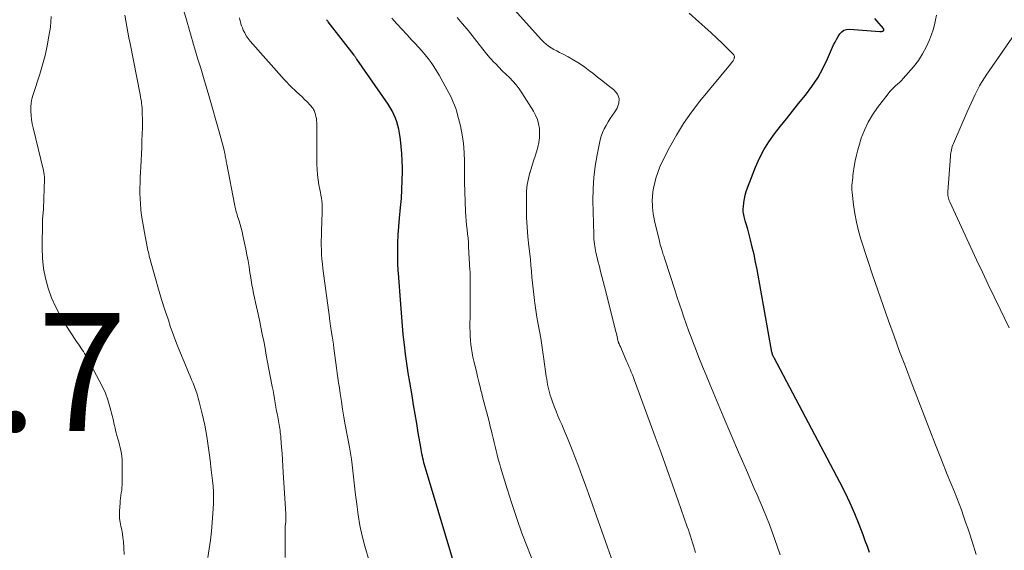
# Model space of a CAD drawing. Units: feet. Extents: x 2000000 to 2005028, y 540000 to 545000.
# Drawn here: x 2000093 to 2000260, y 542880 to 542970 of the extents above; entities that cross this region are included whole.
import ezdxf

# ---------------------------------------------------------------- set-up
doc = ezdxf.new("R2010")
doc.units = ezdxf.units.FT
doc.header["$LTSCALE"] = 100
doc.header["$MEASUREMENT"] = 0
for name, color, linetype, lineweight in [('CONTOUR INDEX', 32, 'Continuous', 25), ('CONTOUR INTERMEDIATE', 40, 'Continuous', 15), ('SPOT ELEVATION', 7, 'Continuous', 15)]:
    doc.layers.add(name, color=color, linetype=linetype, lineweight=lineweight)
doc.styles.add('slant', font='romans.shx', dxfattribs={"oblique": 14.999978})

msp = doc.modelspace()

# ---------------------------------------------------------------- linework, layer by layer
at = {"layer": 'CONTOUR INDEX', "flags": 128}
for points, elevation in [([(2000168.19, 542872.2), (2000161.42, 542894.85), (2000161.31, 542895.22), (2000161.21, 542895.59), (2000161.12, 542895.97), (2000161.04, 542896.34), (2000160.96, 542896.72), (2000160.88, 542897.1), (2000160.81, 542897.48), (2000160.75, 542897.86), (2000160.35, 542900.28), (2000160.09, 542901.87), (2000159.82, 542903.45), (2000159.55, 542905.04), (2000159.28, 542906.63), (2000158.9, 542908.87), (2000158.64, 542910.45), (2000158.4, 542912.03), (2000158.19, 542913.62), (2000158, 542915.21), (2000157.8, 542916.93), (2000157.72, 542917.67), (2000157.65, 542918.4), (2000157.59, 542919.14), (2000157.54, 542919.88), (2000157.48, 542920.62), (2000157.43, 542921.36), (2000157.38, 542922.1), (2000157.32, 542922.84), (2000157.05, 542926.53), (2000157.03, 542926.82), (2000157, 542927.1), (2000156.98, 542927.39), (2000156.95, 542927.67), (2000156.93, 542927.96), (2000156.91, 542928.25), (2000156.9, 542928.53), (2000156.89, 542928.82), (2000156.87, 542931.05), (2000156.88, 542932.46), (2000156.93, 542933.86), (2000157.02, 542935.26), (2000157.14, 542936.65), (2000157.33, 542938.48), (2000157.47, 542940), (2000157.57, 542941.52), (2000157.63, 542943.04), (2000157.65, 542944.56), (2000157.66, 542945.2), (2000157.63, 542946.41), (2000157.57, 542947.61), (2000157.46, 542948.81), (2000157.32, 542950.01), (2000157.16, 542951.08), (2000157.04, 542951.73), (2000156.89, 542952.38), (2000156.7, 542953.01), (2000156.47, 542953.64), (2000156.2, 542954.24), (2000155.9, 542954.84), (2000155.57, 542955.41), (2000155.21, 542955.97), (2000149.95, 542963.61), (2000149.89, 542963.69), (2000149.83, 542963.77), (2000149.77, 542963.86), (2000149.71, 542963.94), (2000149.65, 542964.02), (2000149.58, 542964.11), (2000149.52, 542964.19), (2000149.46, 542964.27), (2000145.08, 542969.93), (2000144.98, 542970.06), (2000144.89, 542970.18), (2000144.8, 542970.31)], 820), ([(2000236.86, 542880.02), (2000236.49, 542881.01), (2000236.11, 542881.99), (2000235.74, 542882.98), (2000235.07, 542884.72), (2000234.33, 542886.56), (2000233.54, 542888.38), (2000232.69, 542890.17), (2000231.79, 542891.94), (2000220.68, 542912.98), (2000220.63, 542913.06), (2000220.59, 542913.14), (2000220.55, 542913.22), (2000220.51, 542913.3), (2000220.45, 542913.44), (2000220.44, 542913.45), (2000220.43, 542913.47), (2000220.43, 542913.49), (2000220.42, 542913.51), (2000220.39, 542913.58), (2000220.39, 542913.6), (2000220.38, 542913.62), (2000220.37, 542913.64), (2000220.37, 542913.66), (2000220.35, 542913.73), (2000220.34, 542913.79), (2000220.32, 542913.85), (2000220.31, 542913.91), (2000220.3, 542913.96), (2000217.77, 542927.96), (2000217.52, 542929.23), (2000217.26, 542930.5), (2000216.97, 542931.76), (2000216.66, 542933.02), (2000216.2, 542934.8), (2000216.1, 542935.16), (2000216, 542935.52), (2000215.89, 542935.88), (2000215.78, 542936.24), (2000215.71, 542936.45), (2000215.64, 542936.71), (2000215.57, 542936.97), (2000215.52, 542937.23), (2000215.47, 542937.49), (2000215.44, 542937.76), (2000215.42, 542938.02), (2000215.43, 542938.29), (2000215.45, 542938.55), (2000215.53, 542939.31), (2000215.63, 542939.95), (2000215.76, 542940.59), (2000215.94, 542941.21), (2000216.15, 542941.82), (2000217.52, 542945.32), (2000218.18, 542946.81), (2000218.92, 542948.26), (2000219.78, 542949.63), (2000220.73, 542950.96), (2000221.74, 542952.25), (2000222.76, 542953.53), (2000223.78, 542954.81), (2000224.81, 542956.08), (2000225.99, 542957.53), (2000227.08, 542958.98), (2000228.08, 542960.47), (2000228.95, 542962.05), (2000229.74, 542963.67), (2000230.76, 542966.02), (2000230.99, 542966.5), (2000231.23, 542966.98), (2000231.5, 542967.44), (2000231.78, 542967.89), (2000232.12, 542968.25), (2000232.5, 542968.52), (2000232.95, 542968.66), (2000233.44, 542968.7), (2000238.61, 542968.32), (2000238.71, 542968.32), (2000238.81, 542968.32), (2000238.9, 542968.33), (2000239, 542968.35), (2000239.15, 542968.39), (2000239.17, 542968.39), (2000239.18, 542968.4), (2000239.26, 542968.48), (2000239.27, 542968.51), (2000239.27, 542968.52), (2000239.28, 542968.54), (2000239.27, 542968.61), (2000239.26, 542968.66), (2000239.24, 542968.71), (2000239.22, 542968.76), (2000239.19, 542968.8), (2000237.75, 542970.52)], 840)]:
    msp.add_lwpolyline(points, dxfattribs=dict(at, elevation=elevation))
at = {"layer": 'CONTOUR INTERMEDIATE', "flags": 128}
for points, elevation in [([(2000137.77, 542879.12), (2000137.76, 542883.78), (2000137.76, 542883.97), (2000137.77, 542884.16), (2000137.78, 542884.34), (2000137.8, 542884.53), (2000137.82, 542884.71), (2000137.84, 542884.9), (2000137.86, 542885.08), (2000137.87, 542885.27), (2000137.9, 542885.6), (2000137.9, 542885.72), (2000137.91, 542885.84), (2000137.91, 542885.96), (2000137.9, 542886.08), (2000137.9, 542886.2), (2000137.89, 542886.32), (2000137.89, 542886.44), (2000137.88, 542886.56), (2000137.45, 542893.55), (2000137.38, 542894.63), (2000137.31, 542895.71), (2000137.24, 542896.79), (2000137.16, 542897.87), (2000137.05, 542899.38), (2000137.03, 542899.71), (2000136.99, 542900.03), (2000136.95, 542900.35), (2000136.91, 542900.67), (2000136.86, 542900.99), (2000136.81, 542901.31), (2000136.75, 542901.63), (2000136.69, 542901.95), (2000136.57, 542902.65), (2000136.45, 542903.32), (2000136.33, 542903.98), (2000136.21, 542904.65), (2000136.1, 542905.32), (2000136.09, 542905.37), (2000135.97, 542906.06), (2000135.85, 542906.75), (2000135.72, 542907.44), (2000135.59, 542908.13), (2000135.25, 542909.89), (2000135.03, 542911.08), (2000134.8, 542912.27), (2000134.58, 542913.45), (2000134.36, 542914.64), (2000134.14, 542915.83), (2000133.9, 542917.01), (2000133.66, 542918.19), (2000133.4, 542919.37), (2000133.07, 542920.88), (2000132.9, 542921.63), (2000132.74, 542922.38), (2000132.58, 542923.14), (2000132.42, 542923.89), (2000132.27, 542924.64), (2000132.13, 542925.39), (2000132, 542926.15), (2000131.88, 542926.91), (2000131.81, 542927.41), (2000131.65, 542928.42), (2000131.48, 542929.43), (2000131.29, 542930.43), (2000131.09, 542931.44), (2000130.62, 542933.71), (2000130.48, 542934.35), (2000130.32, 542934.98), (2000130.15, 542935.61), (2000129.96, 542936.24), (2000129.72, 542936.97), (2000129.64, 542937.23), (2000129.56, 542937.48), (2000129.49, 542937.74), (2000129.41, 542938), (2000129.34, 542938.26), (2000129.28, 542938.52), (2000129.22, 542938.78), (2000129.17, 542939.05), (2000127.89, 542945.84), (2000127.84, 542946.07), (2000127.8, 542946.29), (2000127.76, 542946.52), (2000127.72, 542946.75), (2000127.67, 542946.97), (2000127.63, 542947.2), (2000127.58, 542947.42), (2000127.53, 542947.65), (2000127.35, 542948.44), (2000127.2, 542949.06), (2000127.04, 542949.68), (2000126.88, 542950.3), (2000126.7, 542950.91), (2000124.81, 542957.44), (2000124.36, 542958.99), (2000123.91, 542960.53), (2000123.45, 542962.08), (2000122.99, 542963.62), (2000122.43, 542965.52), (2000122.25, 542966.12), (2000122.08, 542966.71), (2000121.91, 542967.31), (2000121.74, 542967.9), (2000121.57, 542968.5), (2000121.4, 542969.1), (2000121.23, 542969.69), (2000121.05, 542970.29), (2000117.1, 542983.55)], 812), ([(2000207.35, 542880), (2000207.18, 542880.55), (2000207.01, 542881.1), (2000206.84, 542881.65), (2000206.67, 542882.2), (2000206.49, 542882.74), (2000206.31, 542883.29), (2000206.13, 542883.83), (2000205.94, 542884.37), (2000204.42, 542888.74), (2000203.46, 542891.46), (2000202.49, 542894.18), (2000201.51, 542896.89), (2000200.52, 542899.61), (2000197.18, 542908.69), (2000197.01, 542909.16), (2000196.83, 542909.64), (2000196.64, 542910.11), (2000196.45, 542910.58), (2000196.26, 542911.05), (2000196.06, 542911.52), (2000195.87, 542911.99), (2000195.66, 542912.45), (2000194.67, 542914.74), (2000194.6, 542914.89), (2000194.53, 542915.04), (2000194.46, 542915.19), (2000194.4, 542915.35), (2000194.3, 542915.55), (2000194.28, 542915.6), (2000194.27, 542915.65), (2000194.25, 542915.7), (2000194.23, 542915.75), (2000194.22, 542915.82), (2000194.19, 542915.94), (2000194.05, 542916.53), (2000193.99, 542916.81), (2000193.92, 542917.09), (2000193.85, 542917.38), (2000193.78, 542917.66), (2000191.9, 542925.11), (2000191.68, 542925.95), (2000191.47, 542926.78), (2000191.26, 542927.61), (2000191.04, 542928.45), (2000190.79, 542929.4), (2000190.7, 542929.75), (2000190.61, 542930.11), (2000190.53, 542930.47), (2000190.45, 542930.83), (2000190.38, 542931.19), (2000190.32, 542931.55), (2000190.26, 542931.91), (2000190.21, 542932.28), (2000190.2, 542932.34), (2000190.16, 542932.73), (2000190.12, 542933.13), (2000190.1, 542933.52), (2000190.08, 542933.92), (2000189.96, 542939.67), (2000189.99, 542941.62), (2000190.1, 542943.56), (2000190.35, 542945.5), (2000190.68, 542947.42), (2000191.2, 542949.93), (2000191.37, 542950.58), (2000191.59, 542951.21), (2000191.86, 542951.81), (2000192.19, 542952.4), (2000192.54, 542952.97), (2000192.9, 542953.54), (2000193.27, 542954.11), (2000193.64, 542954.67), (2000194.07, 542955.31), (2000194.36, 542956.15), (2000194.42, 542956.95), (2000194.11, 542957.68), (2000193.56, 542958.38), (2000193.44, 542958.47), (2000192.54, 542959.17), (2000191.64, 542959.87), (2000190.75, 542960.57), (2000189.85, 542961.28), (2000189.45, 542961.59), (2000188.57, 542962.25), (2000187.67, 542962.88), (2000186.73, 542963.45), (2000185.77, 542963.99), (2000184.77, 542964.51), (2000184.3, 542964.76), (2000183.82, 542965.02), (2000183.35, 542965.28), (2000182.88, 542965.55), (2000182.43, 542965.84), (2000182, 542966.15), (2000181.61, 542966.51), (2000181.23, 542966.89), (2000175.05, 542973.8)], 832), ([(2000110.47, 542879.63), (2000110.41, 542880.81), (2000110.34, 542881.84), (2000110.27, 542882.51), (2000110.19, 542883.16), (2000110.07, 542883.81), (2000109.92, 542884.46), (2000109.8, 542885.11), (2000109.71, 542885.76), (2000109.68, 542886.42), (2000109.69, 542887.08), (2000109.78, 542888.34), (2000109.81, 542888.78), (2000109.86, 542889.23), (2000109.92, 542889.68), (2000109.99, 542890.12), (2000110.06, 542890.57), (2000110.11, 542891.01), (2000110.14, 542891.46), (2000110.15, 542891.91), (2000110.16, 542895.22), (2000110.14, 542895.74), (2000110.1, 542896.25), (2000110.03, 542896.76), (2000109.94, 542897.27), (2000109.82, 542897.77), (2000109.7, 542898.27), (2000109.56, 542898.77), (2000109.42, 542899.27), (2000109.25, 542899.84), (2000109.13, 542900.26), (2000109.02, 542900.67), (2000108.93, 542901.09), (2000108.84, 542901.51), (2000108.75, 542901.94), (2000108.66, 542902.36), (2000108.56, 542902.78), (2000108.45, 542903.19), (2000108.05, 542904.7), (2000107.69, 542905.86), (2000107.29, 542906.99), (2000106.8, 542908.09), (2000106.26, 542909.17), (2000103.96, 542913.41), (2000103.77, 542913.73), (2000103.58, 542914.05), (2000103.37, 542914.37), (2000103.16, 542914.68), (2000102.94, 542914.98), (2000102.72, 542915.29), (2000102.51, 542915.6), (2000102.3, 542915.92), (2000100.58, 542918.54), (2000099.68, 542920.03), (2000098.87, 542921.57), (2000098.18, 542923.16), (2000097.58, 542924.79), (2000097.13, 542926.47), (2000096.79, 542928.16), (2000096.62, 542929.88), (2000096.56, 542931.61), (2000096.64, 542936.08), (2000096.64, 542936.35), (2000096.66, 542936.63), (2000096.68, 542936.91), (2000096.71, 542937.18), (2000096.74, 542937.46), (2000096.76, 542937.74), (2000096.78, 542938.01), (2000096.79, 542938.29), (2000096.95, 542943.28), (2000096.95, 542943.65), (2000096.92, 542944.02), (2000096.87, 542944.39), (2000096.8, 542944.76), (2000095.05, 542951.96), (2000094.9, 542952.66), (2000094.78, 542953.37), (2000094.7, 542954.08), (2000094.65, 542954.8), (2000094.66, 542955.51), (2000094.72, 542956.22), (2000094.85, 542956.92), (2000095.04, 542957.61), (2000096.16, 542961.05), (2000096.65, 542962.65), (2000097.08, 542964.26), (2000097.43, 542965.89), (2000097.73, 542967.53), (2000097.97, 542969.04), (2000098.07, 542969.93), (2000098.11, 542970.83)], 804), ([(2000124.65, 542879.12), (2000124.89, 542880.6), (2000125.11, 542882.09), (2000125.28, 542883.59), (2000125.42, 542885.09), (2000125.59, 542887.42), (2000125.64, 542888.37), (2000125.65, 542889.32), (2000125.62, 542890.27), (2000125.54, 542891.22), (2000125.44, 542892.22), (2000125.4, 542892.67), (2000125.35, 542893.11), (2000125.3, 542893.56), (2000125.24, 542894.01), (2000125.18, 542894.51), (2000125.16, 542894.71), (2000125.14, 542894.9), (2000125.12, 542895.1), (2000125.1, 542895.3), (2000125.08, 542895.49), (2000125.06, 542895.69), (2000125.03, 542895.89), (2000125.01, 542896.08), (2000124.47, 542899.65), (2000124.31, 542900.62), (2000124.13, 542901.59), (2000123.92, 542902.56), (2000123.7, 542903.52), (2000123.19, 542905.54), (2000123.02, 542906.18), (2000122.83, 542906.81), (2000122.62, 542907.44), (2000122.39, 542908.06), (2000122.15, 542908.68), (2000121.91, 542909.29), (2000121.66, 542909.91), (2000121.4, 542910.52), (2000120.64, 542912.3), (2000120.02, 542913.8), (2000119.42, 542915.32), (2000118.85, 542916.84), (2000118.3, 542918.38), (2000117.97, 542919.35), (2000117.38, 542921.11), (2000116.82, 542922.87), (2000116.28, 542924.65), (2000115.77, 542926.43), (2000114.95, 542929.41), (2000114.87, 542929.71), (2000114.79, 542930), (2000114.72, 542930.3), (2000114.65, 542930.6), (2000114.58, 542930.9), (2000114.51, 542931.2), (2000114.45, 542931.5), (2000114.39, 542931.8), (2000113.9, 542934.25), (2000113.73, 542935.2), (2000113.57, 542936.15), (2000113.44, 542937.1), (2000113.33, 542938.06), (2000113.32, 542938.19), (2000113.24, 542939.08), (2000113.19, 542939.98), (2000113.16, 542940.88), (2000113.16, 542941.78), (2000113.17, 542942.68), (2000113.2, 542943.59), (2000113.23, 542944.49), (2000113.28, 542945.39), (2000113.45, 542948.66), (2000113.5, 542949.78), (2000113.54, 542950.9), (2000113.56, 542952.02), (2000113.56, 542953.15), (2000113.55, 542954.63), (2000113.54, 542955.01), (2000113.52, 542955.39), (2000113.48, 542955.76), (2000113.44, 542956.13), (2000113.39, 542956.51), (2000113.33, 542956.88), (2000113.26, 542957.25), (2000113.19, 542957.62), (2000111.47, 542966.3), (2000111.28, 542967.25), (2000111.1, 542968.21), (2000110.93, 542969.16), (2000110.76, 542970.12), (2000110.59, 542971.08)], 808), ([(2000152, 542878.59), (2000151.3, 542881.07), (2000150.85, 542882.83), (2000150.46, 542884.59), (2000150.15, 542886.38), (2000149.9, 542888.17), (2000149.72, 542889.75), (2000149.61, 542890.76), (2000149.49, 542891.78), (2000149.38, 542892.8), (2000149.26, 542893.81), (2000149.14, 542894.83), (2000149, 542895.84), (2000148.84, 542896.85), (2000148.66, 542897.86), (2000147.97, 542901.64), (2000147.74, 542902.96), (2000147.51, 542904.28), (2000147.3, 542905.6), (2000147.1, 542906.93), (2000146.96, 542907.89), (2000146.84, 542908.73), (2000146.72, 542909.58), (2000146.61, 542910.42), (2000146.49, 542911.27), (2000146.04, 542914.64), (2000145.95, 542915.31), (2000145.85, 542915.97), (2000145.75, 542916.64), (2000145.65, 542917.3), (2000145.46, 542918.44), (2000145.45, 542918.53), (2000145.43, 542918.62), (2000145.42, 542918.71), (2000145.4, 542918.8), (2000145.39, 542918.89), (2000145.38, 542918.98), (2000145.37, 542919.07), (2000145.35, 542919.16), (2000145.34, 542919.26), (2000145.32, 542919.4), (2000145.3, 542919.55), (2000145.28, 542919.69), (2000145.27, 542919.83), (2000144.18, 542928.12), (2000144.09, 542928.91), (2000144.01, 542929.7), (2000143.96, 542930.49), (2000143.92, 542931.28), (2000143.9, 542932.08), (2000143.89, 542932.87), (2000143.91, 542933.67), (2000143.93, 542934.46), (2000144.06, 542937.66), (2000144.06, 542938.15), (2000144.05, 542938.63), (2000144.02, 542939.12), (2000143.98, 542939.6), (2000143.91, 542940.08), (2000143.84, 542940.56), (2000143.75, 542941.04), (2000143.66, 542941.52), (2000143.51, 542942.3), (2000143.36, 542943.17), (2000143.24, 542944.04), (2000143.18, 542944.92), (2000143.15, 542945.8), (2000143.15, 542950.99), (2000143.15, 542951.42), (2000143.14, 542951.85), (2000143.14, 542952.28), (2000143.13, 542952.72), (2000143.13, 542952.87), (2000143.11, 542953.22), (2000143.07, 542953.57), (2000143, 542953.91), (2000142.91, 542954.25), (2000142.8, 542954.59), (2000142.74, 542954.75), (2000142.67, 542954.92), (2000142.59, 542955.07), (2000142.5, 542955.23), (2000142.4, 542955.37), (2000142.29, 542955.51), (2000142.17, 542955.65), (2000142.05, 542955.78), (2000141.48, 542956.38), (2000141.06, 542956.8), (2000140.64, 542957.22), (2000140.21, 542957.63), (2000139.78, 542958.03), (2000139.39, 542958.39), (2000138.93, 542958.82), (2000138.48, 542959.27), (2000138.05, 542959.72), (2000137.62, 542960.19), (2000131.86, 542966.69), (2000131.51, 542967.13), (2000131.19, 542967.58), (2000130.92, 542968.06), (2000130.68, 542968.56), (2000130.52, 542968.94), (2000130.39, 542969.27), (2000130.28, 542969.6), (2000130.18, 542969.94), (2000130.11, 542970.29), (2000130.05, 542970.64)], 816), ([(2000180.43, 542876.76), (2000178.84, 542880.84), (2000177.91, 542883.3), (2000177.03, 542885.78), (2000176.19, 542888.28), (2000175.4, 542890.79), (2000174.29, 542894.45), (2000174.09, 542895.14), (2000173.89, 542895.84), (2000173.71, 542896.54), (2000173.54, 542897.24), (2000173.37, 542897.95), (2000173.2, 542898.65), (2000173.04, 542899.36), (2000172.87, 542900.06), (2000172.75, 542900.55), (2000172.55, 542901.38), (2000172.34, 542902.22), (2000172.13, 542903.05), (2000171.91, 542903.88), (2000171.69, 542904.71), (2000171.47, 542905.54), (2000171.25, 542906.37), (2000171.04, 542907.21), (2000171.03, 542907.24), (2000170.82, 542908.1), (2000170.6, 542908.95), (2000170.4, 542909.8), (2000170.19, 542910.66), (2000169.76, 542912.42), (2000169.61, 542913.12), (2000169.47, 542913.82), (2000169.35, 542914.53), (2000169.25, 542915.24), (2000169.18, 542915.95), (2000169.13, 542916.66), (2000169.11, 542917.38), (2000169.1, 542918.1), (2000169.13, 542920.59), (2000169.14, 542921.56), (2000169.15, 542922.53), (2000169.15, 542923.5), (2000169.16, 542924.47), (2000169.16, 542925.93), (2000169.16, 542926.17), (2000169.15, 542926.41), (2000169.15, 542926.65), (2000169.14, 542926.89), (2000169.13, 542927.13), (2000169.12, 542927.38), (2000169.11, 542927.62), (2000169.1, 542927.86), (2000168.88, 542931.78), (2000168.84, 542932.52), (2000168.78, 542933.27), (2000168.71, 542934.01), (2000168.62, 542934.75), (2000168.54, 542935.5), (2000168.47, 542936.24), (2000168.41, 542936.99), (2000168.37, 542937.73), (2000168.28, 542939.51), (2000168.21, 542941.15), (2000168.17, 542942.78), (2000168.16, 542944.42), (2000168.17, 542946.06), (2000168.18, 542946.27), (2000168.14, 542947.79), (2000168.03, 542949.31), (2000167.8, 542950.81), (2000167.48, 542952.31), (2000167.01, 542954.16), (2000166.86, 542954.71), (2000166.68, 542955.26), (2000166.48, 542955.8), (2000166.26, 542956.34), (2000166.02, 542956.87), (2000165.78, 542957.39), (2000165.51, 542957.9), (2000165.24, 542958.41), (2000163.87, 542960.92), (2000163.45, 542961.65), (2000163, 542962.36), (2000162.52, 542963.04), (2000162.02, 542963.72), (2000161.49, 542964.37), (2000160.95, 542965.01), (2000160.39, 542965.64), (2000159.82, 542966.26), (2000159.25, 542966.86), (2000158.39, 542967.78), (2000157.53, 542968.7), (2000156.69, 542969.63), (2000155.86, 542970.57)], 824), ([(2000193.64, 542877.41), (2000189.25, 542889.81), (2000188.67, 542891.42), (2000188.09, 542893.02), (2000187.48, 542894.62), (2000186.88, 542896.22), (2000186.53, 542897.11), (2000186.08, 542898.26), (2000185.62, 542899.4), (2000185.14, 542900.54), (2000184.66, 542901.67), (2000184.34, 542902.39), (2000184.02, 542903.16), (2000183.7, 542903.94), (2000183.4, 542904.72), (2000183.11, 542905.51), (2000182.86, 542906.22), (2000182.71, 542906.66), (2000182.58, 542907.1), (2000182.46, 542907.55), (2000182.36, 542908), (2000182.27, 542908.46), (2000182.19, 542908.91), (2000182.12, 542909.37), (2000182.05, 542909.82), (2000181.65, 542912.79), (2000181.47, 542913.97), (2000181.29, 542915.15), (2000181.09, 542916.33), (2000180.87, 542917.51), (2000180.66, 542918.69), (2000180.46, 542919.87), (2000180.27, 542921.05), (2000180.1, 542922.24), (2000180.04, 542922.72), (2000179.91, 542923.71), (2000179.8, 542924.7), (2000179.71, 542925.69), (2000179.62, 542926.68), (2000179.54, 542927.67), (2000179.45, 542928.66), (2000179.35, 542929.65), (2000179.24, 542930.64), (2000179.08, 542931.9), (2000178.91, 542933.52), (2000178.78, 542935.14), (2000178.71, 542936.76), (2000178.67, 542938.39), (2000178.66, 542940.27), (2000178.7, 542941.32), (2000178.81, 542942.35), (2000179.01, 542943.38), (2000179.28, 542944.39), (2000179.31, 542944.48), (2000179.6, 542945.44), (2000179.9, 542946.4), (2000180.19, 542947.36), (2000180.47, 542948.32), (2000180.59, 542948.7), (2000180.77, 542949.48), (2000180.89, 542950.26), (2000180.91, 542951.06), (2000180.87, 542951.85), (2000180.74, 542952.64), (2000180.53, 542953.4), (2000180.22, 542954.13), (2000179.85, 542954.83), (2000177.91, 542957.92), (2000177.44, 542958.61), (2000176.94, 542959.28), (2000176.38, 542959.9), (2000175.79, 542960.5), (2000175.19, 542961.08), (2000174.58, 542961.66), (2000173.99, 542962.26), (2000173.41, 542962.87), (2000173.21, 542963.08), (2000172.54, 542963.81), (2000171.89, 542964.55), (2000171.26, 542965.32), (2000170.65, 542966.1), (2000170.26, 542966.61), (2000169.46, 542967.65), (2000168.64, 542968.68), (2000167.8, 542969.69), (2000166.95, 542970.69)], 828), ([(2000221.72, 542879.62), (2000220.81, 542882.18), (2000219.86, 542884.73), (2000218.84, 542887.25), (2000217.78, 542889.75), (2000217.29, 542890.87), (2000215.96, 542893.93), (2000214.64, 542896.99), (2000213.33, 542900.06), (2000212.03, 542903.12), (2000209.75, 542908.53), (2000209.13, 542910.03), (2000208.51, 542911.54), (2000207.91, 542913.06), (2000207.32, 542914.58), (2000206.99, 542915.42), (2000206.58, 542916.52), (2000206.17, 542917.63), (2000205.77, 542918.74), (2000205.38, 542919.86), (2000205, 542920.97), (2000204.62, 542922.09), (2000204.25, 542923.21), (2000203.89, 542924.34), (2000202.15, 542929.69), (2000202.09, 542929.89), (2000202.02, 542930.1), (2000201.95, 542930.31), (2000201.88, 542930.51), (2000201.81, 542930.72), (2000201.74, 542930.93), (2000201.68, 542931.13), (2000201.61, 542931.34), (2000201.55, 542931.54), (2000201.46, 542931.85), (2000201.37, 542932.16), (2000201.29, 542932.48), (2000201.21, 542932.79), (2000200.4, 542936.24), (2000200.28, 542936.81), (2000200.18, 542937.38), (2000200.11, 542937.96), (2000200.05, 542938.54), (2000200.03, 542938.87), (2000200.01, 542939.62), (2000200.03, 542940.36), (2000200.11, 542941.1), (2000200.24, 542941.83), (2000200.36, 542942.42), (2000200.62, 542943.43), (2000200.93, 542944.42), (2000201.31, 542945.39), (2000201.76, 542946.34), (2000202.95, 542948.66), (2000204.1, 542950.71), (2000205.32, 542952.7), (2000206.67, 542954.62), (2000208.1, 542956.48), (2000213.29, 542962.79), (2000213.39, 542962.92), (2000213.5, 542963.06), (2000213.6, 542963.21), (2000213.7, 542963.35), (2000213.76, 542963.44), (2000213.82, 542963.54), (2000213.87, 542963.65), (2000213.9, 542963.76), (2000213.92, 542963.88), (2000213.93, 542963.94), (2000213.93, 542964.09), (2000213.9, 542964.22), (2000213.84, 542964.34), (2000213.75, 542964.46), (2000211.98, 542966.2), (2000210.98, 542967.16), (2000209.97, 542968.11), (2000208.94, 542969.05), (2000207.9, 542969.96), (2000206.24, 542971.39)], 836), ([(2000254.93, 542879.65), (2000254.17, 542882.05), (2000253.84, 542883.09), (2000253.5, 542884.12), (2000253.14, 542885.15), (2000252.78, 542886.18), (2000252.41, 542887.21), (2000252.03, 542888.23), (2000251.64, 542889.25), (2000251.23, 542890.26), (2000250.03, 542893.23), (2000249.03, 542895.72), (2000248.03, 542898.22), (2000247.05, 542900.73), (2000246.08, 542903.24), (2000243.9, 542908.93), (2000242.92, 542911.51), (2000241.95, 542914.08), (2000241.01, 542916.67), (2000240.07, 542919.26), (2000239.16, 542921.85), (2000238.25, 542924.45), (2000237.37, 542927.06), (2000236.51, 542929.67), (2000235.38, 542933.11), (2000234.97, 542934.53), (2000234.61, 542935.97), (2000234.34, 542937.43), (2000234.13, 542938.9), (2000233.89, 542941.04), (2000233.86, 542941.45), (2000233.85, 542941.86), (2000233.86, 542942.26), (2000233.89, 542942.67), (2000233.94, 542943.08), (2000233.99, 542943.49), (2000234.04, 542943.9), (2000234.09, 542944.3), (2000234.25, 542945.42), (2000234.42, 542946.37), (2000234.61, 542947.32), (2000234.85, 542948.26), (2000235.13, 542949.19), (2000235.45, 542950.2), (2000235.99, 542951.59), (2000236.61, 542952.93), (2000237.37, 542954.2), (2000238.21, 542955.42), (2000240.01, 542957.76), (2000240.3, 542958.11), (2000240.61, 542958.45), (2000240.93, 542958.76), (2000241.27, 542959.07), (2000241.61, 542959.37), (2000241.95, 542959.68), (2000242.26, 542960.01), (2000242.57, 542960.35), (2000244.3, 542962.34), (2000245.12, 542963.4), (2000245.85, 542964.5), (2000246.47, 542965.67), (2000247.01, 542966.89), (2000247.35, 542967.79), (2000247.63, 542968.6), (2000247.87, 542969.42), (2000248.05, 542970.26), (2000248.19, 542971.1)], 844), ([(2000260.5, 542918.09), (2000258.97, 542921.23), (2000257.96, 542923.32), (2000256.96, 542925.42), (2000255.97, 542927.53), (2000254.98, 542929.63), (2000250.43, 542939.44), (2000250.35, 542939.65), (2000250.27, 542939.85), (2000250.22, 542940.06), (2000250.17, 542940.28), (2000250.14, 542940.49), (2000250.12, 542940.71), (2000250.12, 542940.93), (2000250.12, 542941.15), (2000250.55, 542947.16), (2000250.58, 542947.44), (2000250.62, 542947.72), (2000250.67, 542947.99), (2000250.72, 542948.27), (2000250.8, 542948.54), (2000250.88, 542948.81), (2000250.97, 542949.08), (2000251.08, 542949.34), (2000253.39, 542954.69), (2000253.72, 542955.43), (2000254.05, 542956.16), (2000254.39, 542956.89), (2000254.74, 542957.62), (2000255.12, 542958.42), (2000255.29, 542958.75), (2000255.46, 542959.07), (2000255.64, 542959.38), (2000255.83, 542959.69), (2000256.03, 542960), (2000256.23, 542960.31), (2000256.43, 542960.61), (2000256.64, 542960.91), (2000261.96, 542968.64)], 848)]:
    msp.add_lwpolyline(points, dxfattribs=dict(at, elevation=elevation))

# ---------------------------------------------------------------- texts
at = {"layer": 'SPOT ELEVATION', "style": 'slant', "oblique": 15}
msp.add_text('797.7', height=20, dxfattribs=at).set_placement((2000042.77, 542900.6, 797.73))

doc.saveas('drawing.dxf')
